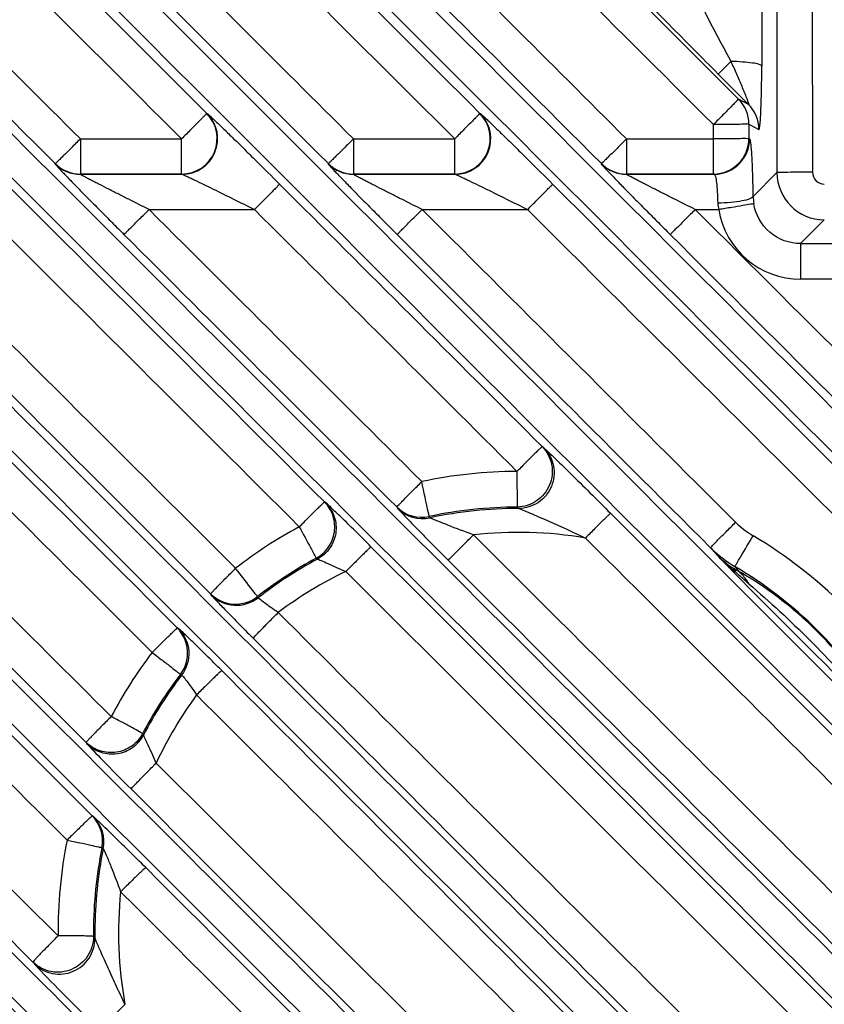
# Model space of a CAD drawing. Units: millimetres. Extents: x 0 to 594, y 0 to 420.
# Drawn here: x 192 to 225, y 84 to 126 of the extents above; entities that cross this region are included whole.
import ezdxf

# ---------------------------------------------------------------- set-up
doc = ezdxf.new("R2010")
doc.units = ezdxf.units.MM
doc.header["$LTSCALE"] = 32.67
doc.layers.get('0').update_dxf_attribs({"linetype": 'CONTINUOUS'})

msp = doc.modelspace()

# ---------------------------------------------------------------- linework, layer by layer
at = {"color": 9, "linetype": 'CONTINUOUS'}
for p, q in [((224.946, 143.627), (224.976, 119.609)), ((221.535, 124.289), (221.002, 123.756)), ((222.28, 122.477), (221.002, 123.756)), ((222.28, 122.477), (221.855, 122.702)), ((199.419, 122.087), (199.429, 122.091)), ((210.944, 122.087), (210.954, 122.091)), ((220.795, 121.019), (220.794, 121.624)), ((222.293, 121.642), (222.293, 121.035)), ((222.293, 121.642), (222.717, 121.417)), ((194.076, 121.019), (194.076, 119.535)), ((194.076, 121.019), (198.349, 121.019)), ((198.349, 119.535), (198.349, 121.019)), ((205.602, 121.019), (205.602, 119.535)), ((205.602, 121.019), (209.875, 121.019)), ((209.875, 119.535), (209.875, 121.019)), ((217.128, 121.019), (220.795, 121.019)), ((217.128, 121.019), (217.128, 119.535)), ((220.795, 119.535), (220.795, 121.019)), ((222.323, 121.025), (222.293, 121.035)), ((193.01, 119.966), (193.017, 119.973)), ((204.536, 119.966), (204.543, 119.973)), ((216.062, 119.966), (216.069, 119.973)), ((194.076, 119.535), (194.072, 119.525)), ((194.072, 119.525), (198.374, 119.525)), ((198.349, 119.535), (194.076, 119.535)), ((198.374, 119.525), (198.349, 119.535)), ((205.602, 119.535), (205.598, 119.525)), ((205.598, 119.525), (209.9, 119.525)), ((209.875, 119.535), (205.602, 119.535)), ((209.875, 119.535), (209.9, 119.525)), ((217.124, 119.525), (217.128, 119.535)), ((217.124, 119.525), (220.825, 119.525)), ((220.795, 119.535), (217.128, 119.535)), ((220.825, 119.525), (220.795, 119.535)), ((223.478, 119.596), (222.475, 118.592)), ((196.977, 118.036), (201.425, 118.036)), ((208.503, 118.036), (212.95, 118.036)), ((220.029, 118.036), (221.023, 118.036)), ((224.476, 116.598), (225.476, 117.599)), ((224.476, 116.598), (227.423, 116.598)), ((224.476, 116.598), (224.476, 115.095)), ((227.423, 115.095), (224.476, 115.095)), ((213.643, 107.967), (213.565, 108.028)), ((212.504, 106.977), (212.508, 105.473)), ((207.428, 105.476), (207.465, 105.421)), ((212.508, 105.473), (212.581, 105.412)), ((208.802, 105.075), (208.837, 105.02)), ((204.084, 103.273), (204.03, 103.313)), ((220.968, 103.424), (221.449, 102.928)), ((199.569, 101.809), (199.603, 101.758)), ((201.549, 101.691), (201.583, 101.641)), ((198.22, 100.336), (198.169, 100.37)), ((198.349, 98.372), (198.299, 98.405)), ((196.702, 95.902), (196.742, 95.848)), ((194.318, 95.536), (194.357, 95.48)), ((194.634, 92.392), (194.579, 92.43)), ((195.04, 91.042), (194.984, 91.078)), ((194.694, 87.264), (194.63, 87.34)), ((192.075, 86.259), (192.139, 86.178))]:
    msp.add_line(p, q, dxfattribs=at)
at = {"color": 7, "linetype": 'CONTINUOUS'}
for p, q in [((220.901, 123.655), (217.257, 127.299)), ((221.855, 122.702), (220.901, 123.655)), ((204.435, 105.649), (204.379, 105.688))]:
    msp.add_line(p, q, dxfattribs=at)
at = {"color": 9, "linetype": 'CONTINUOUS'}
for centre, radius, start, end in [((220.795, 121.644), 1.498, 359.8987, 44.9326), ((221.219, 121.42), 1.498, 359.8986, 44.9328), ((198.348, 121.036), 1.501, 270.0736, 44.9264), ((198.372, 121.026), 1.501, 270.0726, 44.9274), ((209.873, 121.036), 1.501, 270.0736, 44.9264), ((209.898, 121.026), 1.501, 270.0726, 44.9274), ((220.792, 121.036), 1.501, 270.1045, 359.9653), ((220.823, 121.026), 1.501, 270.0983, 359.9715), ((194.072, 121.025), 1.5, 225.0042, 269.9958), ((194.076, 121.035), 1.5, 225.0043, 269.9957), ((205.598, 121.025), 1.5, 225.0042, 269.9958), ((205.602, 121.035), 1.5, 225.0043, 269.9957), ((217.124, 121.025), 1.5, 225.0042, 269.9958), ((217.128, 121.035), 1.5, 225.0043, 269.9957), ((225.48, 119.601), 2.002, 180.1468, 269.867), ((225.476, 119.609), 0.5, 179.9602, 269.9858), ((224.704, 118.628), 2.23, 180.9279, 188.9468), ((224.471, 118.588), 3.492, 189.0833, 270.0747), ((212.563, 87.488), 19.49, 90.1712, 102.0672), ((208.482, 106.535), 1.495, 225.1407, 282.3573), ((208.519, 106.481), 1.495, 225.1409, 282.2838), ((212.562, 87.516), 17.957, 90.1719, 102.0887), ((212.562, 87.512), 17.9, 89.9415, 102.0122), ((224.396, 107.502), 3.771, 225.0792, 239.2938), ((212.57, 87.525), 19.457, 118.3915, 127.8562), ((212.555, 87.489), 16.916, 80.3342, 96.4115), ((212.569, 87.561), 19.413, 30.8054, 59.3335), ((224.317, 107.416), 5.165, 225.1123, 239.6333), ((296.628, 170.899), 101.377, 221.47522, 221.72685), ((212.581, 87.523), 17.956, 118.4351, 127.9058), ((212.579, 87.524), 17.895, 118.3414, 127.917), ((228.077, 110.495), 10.027, 224.8467, 230.7374), ((224.098, 106.59), 4.452, 225.3197, 236.3044), ((212.589, 87.511), 16.903, 115.6082, 126.9516), ((212.544, 87.54), 17.937, 31.1093, 59.282), ((254.623, 127.775), 41.223, 217.011, 217.371), ((212.566, 87.548), 19.438, 142.6773, 152.1581), ((212.608, 87.515), 17.982, 142.7242, 152.1958), ((212.602, 87.52), 17.914, 142.7145, 152.2947), ((212.639, 87.49), 16.954, 143.659, 154.9808), ((193.52, 91.376), 1.494, 348.4822, 44.8593), ((193.575, 91.338), 1.494, 348.5593, 44.8596), ((212.58, 87.566), 19.445, 168.6019, 180.5882), ((212.64, 87.52), 18.011, 168.6092, 179.8203), ((212.63, 87.527), 17.938, 168.7018, 179.842), ((212.713, 87.504), 17.025, 174.192, 190.25), ((212.598, 87.525), 17.969, 179.8337, 180.5907), ((212.588, 87.532), 17.897, 179.8552, 180.8564)]:
    msp.add_arc(centre, radius, start, end, dxfattribs=at)
for points, knots in [([(194.076, 121.019), (190.829, 124.261), (177.844, 137.227), (164.864, 150.196), (155.131, 159.925)], [0, 0, 0, 0, 0.250071, 1, 1, 1, 1]), ([(205.602, 121.019), (202.355, 124.261), (189.37, 137.227), (176.389, 150.196), (166.657, 159.925)], [0, 0, 0, 0, 0.250071, 1, 1, 1, 1]), ([(217.128, 121.019), (213.88, 124.261), (200.896, 137.227), (187.915, 150.196), (178.183, 159.925)], [0, 0, 0, 0, 0.250071, 1, 1, 1, 1]), ([(162.421, 156.851), (165.415, 153.867), (177.393, 141.925), (189.369, 129.98), (198.349, 121.019)], [0, 0, 0, 0, 0.249922, 1, 1, 1, 1]), ([(173.946, 156.851), (176.94, 153.867), (188.919, 141.925), (200.895, 129.98), (209.875, 121.019)], [0, 0, 0, 0, 0.249922, 1, 1, 1, 1]), ([(185.472, 156.851), (188.416, 153.917), (200.192, 142.177), (211.965, 130.434), (220.795, 121.624)], [0, 0, 0, 0, 0.249923, 1, 1, 1, 1]), ([(196.436, 69.902), (189.299, 77.03), (160.749, 105.551), (132.218, 134.091), (110.83, 155.508)], [0, 0, 0, 0, 0.249953, 1, 1, 1, 1]), ([(207.962, 69.902), (200.825, 77.03), (172.275, 105.551), (143.744, 134.091), (122.356, 155.508)], [0, 0, 0, 0, 0.249953, 1, 1, 1, 1]), ([(219.488, 69.902), (212.351, 77.03), (183.801, 105.551), (155.27, 134.091), (133.882, 155.508)], [0, 0, 0, 0, 0.249953, 1, 1, 1, 1]), ([(231.014, 69.902), (223.876, 77.03), (195.327, 105.551), (166.796, 134.091), (145.408, 155.508)], [0, 0, 0, 0, 0.249953, 1, 1, 1, 1]), ([(242.54, 69.902), (235.402, 77.03), (206.852, 105.551), (178.322, 134.091), (156.933, 155.508)], [0, 0, 0, 0, 0.249953, 1, 1, 1, 1]), ([(254.065, 69.902), (246.928, 77.03), (218.378, 105.551), (189.848, 134.091), (168.459, 155.508)], [0, 0, 0, 0, 0.249953, 1, 1, 1, 1]), ([(265.591, 69.902), (258.454, 77.03), (229.904, 105.551), (201.374, 134.091), (179.985, 155.508)], [0, 0, 0, 0, 0.249953, 1, 1, 1, 1]), ([(109.873, 154.552), (117.011, 147.424), (145.56, 118.903), (174.091, 90.363), (195.479, 68.945)], [0, 0, 0, 0, 0.249953, 1, 1, 1, 1]), ([(121.399, 154.552), (128.536, 147.424), (157.086, 118.903), (185.617, 90.363), (207.005, 68.945)], [0, 0, 0, 0, 0.249953, 1, 1, 1, 1]), ([(132.925, 154.552), (140.062, 147.424), (168.612, 118.903), (197.143, 90.363), (218.531, 68.945)], [0, 0, 0, 0, 0.249953, 1, 1, 1, 1]), ([(144.451, 154.552), (151.588, 147.424), (180.138, 118.903), (208.668, 90.363), (230.057, 68.945)], [0, 0, 0, 0, 0.249953, 1, 1, 1, 1]), ([(155.977, 154.552), (163.114, 147.424), (191.664, 118.903), (220.194, 90.363), (241.583, 68.945)], [0, 0, 0, 0, 0.249953, 1, 1, 1, 1]), ([(167.502, 154.552), (174.64, 147.424), (203.19, 118.903), (231.72, 90.363), (253.109, 68.945)], [0, 0, 0, 0, 0.249953, 1, 1, 1, 1]), ([(179.028, 154.552), (186.166, 147.424), (214.715, 118.903), (243.246, 90.363), (264.634, 68.945)], [0, 0, 0, 0, 0.249953, 1, 1, 1, 1]), ([(222.75, 128.221), (222.76, 128.207), (222.77, 128.153), (222.785, 128.05), (222.798, 127.891), (222.815, 127.596), (222.828, 127.155), (222.837, 126.579), (222.842, 125.967), (222.845, 125.137), (222.843, 124.512), (222.84, 124.096)], [0, 0, 0, 0, 0.012757, 0.038308, 0.076892, 0.127297, 0.253478, 0.396951, 0.546427, 0.697672, 1, 1, 1, 1]), ([(220.192, 127.161), (220.185, 127.167), (220.172, 127.18), (220.14, 127.172), (220.143, 127.12), (220.159, 127.024), (220.217, 126.86), (220.285, 126.695), (220.347, 126.559), (220.41, 126.424), (220.523, 126.191), (220.761, 125.729), (221.112, 125.075), (221.395, 124.552), (221.535, 124.289)], [0, 0, 0, 0, 0.00877, 0.01466, 0.025747, 0.04797, 0.11138, 0.179792, 0.214139, 0.248412, 0.316766, 0.45313, 0.726097, 1, 1, 1, 1]), ([(222.84, 124.096), (222.834, 124.111), (222.793, 124.139), (222.663, 124.186), (222.4, 124.232), (222.004, 124.272), (221.7, 124.285), (221.535, 124.289)], [0, 0, 0, 0, 0.037086, 0.101929, 0.317235, 0.62844, 1, 1, 1, 1]), ([(221.535, 124.289), (221.613, 124.114), (221.765, 123.769), (221.953, 123.331), (222.089, 123.007), (222.195, 122.746), (222.227, 122.657), (222.301, 122.461), (222.28, 122.477)], [0, 0, 0, 0, 0.29307, 0.580434, 0.71899, 0.849392, 0.958661, 1, 1, 1, 1]), ([(222.717, 121.417), (222.722, 121.414), (222.739, 121.44), (222.746, 121.511), (222.774, 121.693), (222.788, 121.964), (222.806, 122.318), (222.818, 122.722), (222.832, 123.32), (222.838, 123.782), (222.84, 124.096)], [0, 0, 0, 0, 0.006134, 0.023372, 0.092096, 0.198681, 0.332505, 0.484895, 0.649623, 1, 1, 1, 1]), ([(221.855, 122.702), (221.851, 122.692), (221.816, 122.665), (221.762, 122.598), (221.661, 122.5), (221.532, 122.366), (221.373, 122.206), (221.125, 121.955), (220.929, 121.759), (220.794, 121.624)], [0, 0, 0, 0, 0.022292, 0.081258, 0.174886, 0.299384, 0.450224, 0.621823, 1, 1, 1, 1]), ([(199.41, 122.096), (199.406, 122.085), (199.372, 122.059), (199.316, 121.992), (199.216, 121.894), (199.027, 121.698), (198.733, 121.404), (198.484, 121.153), (198.349, 121.019)], [0, 0, 0, 0, 0.022283, 0.08124, 0.174857, 0.299346, 0.62178, 1, 1, 1, 1]), ([(199.429, 122.091), (199.443, 122.085), (199.478, 122.049), (199.552, 121.988), (199.657, 121.887), (199.856, 121.7), (200.156, 121.41), (200.562, 121.014), (201.012, 120.571), (201.659, 119.932), (202.152, 119.44), (202.485, 119.108)], [0, 0, 0, 0, 0.010953, 0.033773, 0.068215, 0.112937, 0.225948, 0.361263, 0.510889, 0.669523, 1, 1, 1, 1]), ([(210.936, 122.096), (210.932, 122.085), (210.898, 122.059), (210.842, 121.992), (210.742, 121.894), (210.553, 121.698), (210.259, 121.404), (210.01, 121.153), (209.875, 121.019)], [0, 0, 0, 0, 0.022283, 0.08124, 0.174857, 0.299346, 0.62178, 1, 1, 1, 1]), ([(210.954, 122.091), (210.969, 122.085), (211.004, 122.049), (211.078, 121.988), (211.183, 121.887), (211.382, 121.7), (211.682, 121.41), (212.088, 121.014), (212.538, 120.571), (213.185, 119.932), (213.678, 119.44), (214.011, 119.108)], [0, 0, 0, 0, 0.010953, 0.033773, 0.068215, 0.112937, 0.225948, 0.361263, 0.510889, 0.669523, 1, 1, 1, 1]), ([(222.292, 121.642), (222.248, 121.632), (222.091, 121.639), (221.779, 121.625), (221.324, 121.626), (220.98, 121.624), (220.794, 121.624)], [0, 0, 0, 0, 0.090673, 0.310747, 0.628958, 1, 1, 1, 1]), ([(194.076, 121.019), (193.943, 120.886), (193.696, 120.64), (193.406, 120.351), (193.214, 120.165), (193.118, 120.067), (193.052, 120.012), (193.026, 119.979), (193.016, 119.975)], [0, 0, 0, 0, 0.379185, 0.701265, 0.825529, 0.918951, 0.977752, 1, 1, 1, 1]), ([(205.602, 121.019), (205.469, 120.886), (205.222, 120.64), (204.932, 120.351), (204.74, 120.165), (204.643, 120.067), (204.578, 120.012), (204.552, 119.979), (204.541, 119.975)], [0, 0, 0, 0, 0.379185, 0.701265, 0.825529, 0.918951, 0.977752, 1, 1, 1, 1]), ([(217.128, 121.019), (216.995, 120.886), (216.748, 120.64), (216.458, 120.351), (216.266, 120.165), (216.169, 120.067), (216.104, 120.012), (216.078, 119.979), (216.067, 119.975)], [0, 0, 0, 0, 0.379185, 0.701265, 0.825529, 0.918951, 0.977752, 1, 1, 1, 1]), ([(222.293, 121.035), (222.248, 121.026), (222.091, 121.034), (221.779, 121.019), (221.324, 121.021), (220.98, 121.019), (220.795, 121.019)], [0, 0, 0, 0, 0.090653, 0.310636, 0.628869, 1, 1, 1, 1]), ([(222.475, 118.592), (222.472, 118.91), (222.463, 119.367), (222.442, 119.943), (222.424, 120.302), (222.402, 120.59), (222.382, 120.815), (222.355, 120.938), (222.342, 121.019), (222.323, 121.025)], [0, 0, 0, 0, 0.389881, 0.560514, 0.70823, 0.828867, 0.918935, 0.976074, 1, 1, 1, 1]), ([(193.01, 119.966), (193.006, 119.957), (193.032, 119.939), (193.051, 119.91), (193.104, 119.855), (193.184, 119.765), (193.308, 119.635), (193.458, 119.479), (193.697, 119.231), (194.034, 118.886), (194.47, 118.442), (194.937, 117.97), (195.422, 117.482), (195.751, 117.152), (195.916, 116.987)], [0, 0, 0, 0, 0.007347, 0.015936, 0.027748, 0.060518, 0.104065, 0.156591, 0.216452, 0.352672, 0.504058, 0.664857, 0.831154, 1, 1, 1, 1]), ([(204.536, 119.966), (204.532, 119.957), (204.558, 119.939), (204.577, 119.91), (204.629, 119.855), (204.71, 119.765), (204.834, 119.635), (204.983, 119.479), (205.223, 119.231), (205.56, 118.886), (205.996, 118.442), (206.463, 117.97), (206.948, 117.482), (207.277, 117.152), (207.442, 116.987)], [0, 0, 0, 0, 0.007347, 0.015936, 0.027748, 0.060518, 0.104065, 0.156591, 0.216452, 0.352672, 0.504058, 0.664857, 0.831154, 1, 1, 1, 1]), ([(216.062, 119.966), (216.058, 119.957), (216.084, 119.939), (216.103, 119.91), (216.155, 119.855), (216.236, 119.765), (216.36, 119.635), (216.509, 119.479), (216.749, 119.231), (217.086, 118.886), (217.522, 118.442), (217.989, 117.97), (218.474, 117.482), (218.803, 117.152), (218.968, 116.987)], [0, 0, 0, 0, 0.007347, 0.015936, 0.027748, 0.060518, 0.104065, 0.156591, 0.216452, 0.352672, 0.504058, 0.664857, 0.831154, 1, 1, 1, 1]), ([(196.977, 118.036), (196.691, 118.18), (196.263, 118.394), (195.697, 118.68), (195.284, 118.889), (194.949, 119.06), (194.692, 119.192), (194.513, 119.285), (194.352, 119.369), (194.231, 119.433), (194.154, 119.476), (194.108, 119.499), (194.091, 119.514), (194.07, 119.523), (194.072, 119.525)], [0, 0, 0, 0, 0.294314, 0.439616, 0.58217, 0.719756, 0.785389, 0.847601, 0.904558, 0.953007, 0.972391, 0.987319, 0.996774, 1, 1, 1, 1]), ([(198.374, 119.525), (198.394, 119.521), (198.452, 119.491), (198.562, 119.444), (198.711, 119.372), (198.95, 119.258), (199.276, 119.1), (199.831, 118.828), (200.551, 118.472), (201.131, 118.183), (201.425, 118.036)], [0, 0, 0, 0, 0.018444, 0.056416, 0.106528, 0.163937, 0.290952, 0.426751, 0.710235, 1, 1, 1, 1]), ([(208.503, 118.036), (208.216, 118.18), (207.789, 118.394), (207.223, 118.68), (206.81, 118.889), (206.475, 119.06), (206.218, 119.192), (206.039, 119.285), (205.878, 119.369), (205.757, 119.433), (205.68, 119.476), (205.633, 119.499), (205.617, 119.514), (205.596, 119.523), (205.598, 119.525)], [0, 0, 0, 0, 0.294314, 0.439616, 0.58217, 0.719756, 0.785389, 0.847601, 0.904558, 0.953007, 0.972391, 0.987319, 0.996774, 1, 1, 1, 1]), ([(209.9, 119.525), (209.92, 119.521), (209.978, 119.491), (210.088, 119.444), (210.237, 119.372), (210.476, 119.258), (210.802, 119.1), (211.357, 118.828), (212.076, 118.472), (212.657, 118.183), (212.95, 118.036)], [0, 0, 0, 0, 0.018444, 0.056416, 0.106528, 0.163937, 0.290952, 0.426751, 0.710235, 1, 1, 1, 1]), ([(220.029, 118.036), (219.742, 118.18), (219.315, 118.394), (218.749, 118.68), (218.336, 118.889), (218.001, 119.06), (217.744, 119.192), (217.565, 119.285), (217.404, 119.369), (217.282, 119.433), (217.206, 119.476), (217.159, 119.499), (217.143, 119.514), (217.121, 119.523), (217.124, 119.525)], [0, 0, 0, 0, 0.294314, 0.439616, 0.58217, 0.719756, 0.785389, 0.847601, 0.904558, 0.953007, 0.972391, 0.987319, 0.996774, 1, 1, 1, 1]), ([(220.825, 119.525), (220.837, 119.523), (220.861, 119.487), (220.896, 119.374), (220.933, 119.13), (220.963, 118.758), (220.974, 118.468), (220.977, 118.309)], [0, 0, 0, 0, 0.030043, 0.089178, 0.299225, 0.614375, 1, 1, 1, 1]), ([(224.976, 119.609), (224.791, 119.609), (224.447, 119.607), (223.992, 119.609), (223.679, 119.597), (223.523, 119.603), (223.478, 119.596)], [0, 0, 0, 0, 0.370985, 0.689114, 0.909281, 1, 1, 1, 1]), ([(202.485, 119.108), (202.48, 119.098), (202.447, 119.071), (202.39, 119.006), (202.29, 118.908), (202.101, 118.714), (201.808, 118.42), (201.559, 118.171), (201.425, 118.036)], [0, 0, 0, 0, 0.022233, 0.081139, 0.174704, 0.299148, 0.621579, 1, 1, 1, 1]), ([(212.95, 118.036), (213.085, 118.171), (213.333, 118.42), (213.626, 118.714), (213.816, 118.908), (213.916, 119.006), (213.973, 119.071), (214.005, 119.098), (214.011, 119.108)], [0, 0, 0, 0, 0.378261, 0.700545, 0.825075, 0.918753, 0.977724, 1, 1, 1, 1]), ([(222.475, 118.592), (222.469, 118.57), (222.424, 118.526), (222.27, 118.451), (221.964, 118.381), (221.509, 118.326), (221.162, 118.311), (220.977, 118.309)], [0, 0, 0, 0, 0.04353, 0.112427, 0.332183, 0.64166, 1, 1, 1, 1]), ([(222.502, 118.281), (222.457, 118.269), (222.301, 118.248), (221.992, 118.191), (221.544, 118.12), (221.205, 118.065), (221.023, 118.036)], [0, 0, 0, 0, 0.092631, 0.313112, 0.630524, 1, 1, 1, 1]), ([(224.476, 116.598), (224.015, 116.597), (223.06, 116.937), (222.573, 117.826), (222.502, 118.281)], [0, 0, 0, 0, 0.499953, 1, 1, 1, 1]), ([(143.795, 118.036), (147.904, 113.936), (164.333, 97.538), (180.755, 81.133), (193.068, 68.827)], [0, 0, 0, 0, 0.250052, 1, 1, 1, 1]), ([(200.203, 68.827), (196.092, 72.925), (179.644, 89.324), (163.203, 105.728), (150.874, 118.036)], [0, 0, 0, 0, 0.249918, 1, 1, 1, 1]), ([(195.916, 116.987), (195.926, 116.992), (195.953, 117.024), (196.017, 117.081), (196.114, 117.179), (196.306, 117.367), (196.597, 117.657), (196.844, 117.903), (196.977, 118.036)], [0, 0, 0, 0, 0.022202, 0.08098, 0.174345, 0.298576, 0.620825, 1, 1, 1, 1]), ([(207.442, 116.987), (207.452, 116.992), (207.478, 117.024), (207.543, 117.081), (207.64, 117.179), (207.832, 117.367), (208.122, 117.657), (208.369, 117.903), (208.503, 118.036)], [0, 0, 0, 0, 0.022202, 0.08098, 0.174345, 0.298576, 0.620825, 1, 1, 1, 1]), ([(220.029, 118.036), (219.895, 117.903), (219.648, 117.657), (219.358, 117.367), (219.166, 117.179), (219.069, 117.081), (219.004, 117.024), (218.978, 116.992), (218.968, 116.987)], [0, 0, 0, 0, 0.379011, 0.701144, 0.825465, 0.918939, 0.97777, 1, 1, 1, 1]), ([(213.565, 108.028), (213.555, 108.022), (213.529, 107.991), (213.464, 107.934), (213.368, 107.835), (213.176, 107.647), (212.885, 107.357), (212.638, 107.111), (212.504, 106.977)], [0, 0, 0, 0, 0.022201, 0.080984, 0.174358, 0.298599, 0.620858, 1, 1, 1, 1]), ([(213.565, 108.028), (213.767, 107.825), (214.056, 107.281), (213.96, 106.373), (213.385, 105.662), (212.797, 105.477), (212.508, 105.473)], [0, 0, 0, 0, 0.24886, 0.499011, 0.749874, 1, 1, 1, 1]), ([(213.643, 107.967), (213.846, 107.763), (214.135, 107.219), (214.038, 106.309), (213.46, 105.598), (212.87, 105.415), (212.581, 105.412)], [0, 0, 0, 0, 0.248688, 0.498769, 0.749713, 1, 1, 1, 1]), ([(213.643, 107.967), (213.692, 107.929), (213.821, 107.805), (214.193, 107.454), (214.792, 106.863), (215.599, 106.067), (216.166, 105.501), (216.455, 105.211)], [0, 0, 0, 0, 0.047222, 0.136368, 0.389512, 0.687931, 1, 1, 1, 1]), ([(207.428, 105.476), (207.433, 105.485), (207.465, 105.512), (207.523, 105.578), (207.622, 105.675), (207.812, 105.869), (208.105, 106.163), (208.354, 106.412), (208.488, 106.547)], [0, 0, 0, 0, 0.022247, 0.081179, 0.174803, 0.299294, 0.621675, 1, 1, 1, 1]), ([(208.802, 105.075), (208.792, 105.124), (208.686, 105.614), (208.583, 106.105), (208.488, 106.547)], [0, 0, 0, 0, 0.099756, 1, 1, 1, 1]), ([(203.318, 104.641), (203.452, 104.774), (203.698, 105.02), (203.989, 105.31), (204.181, 105.496), (204.277, 105.595), (204.343, 105.65), (204.369, 105.683), (204.379, 105.688)], [0, 0, 0, 0, 0.379167, 0.701358, 0.825608, 0.919003, 0.977784, 1, 1, 1, 1]), ([(204.03, 103.313), (204.231, 103.423), (204.587, 103.741), (204.85, 104.4), (204.794, 105.107), (204.549, 105.516), (204.388, 105.678)], [0, 0, 0, 0, 0.250328, 0.500533, 0.75041, 1, 1, 1, 1]), ([(204.435, 105.649), (204.597, 105.486), (204.848, 105.079), (204.907, 104.368), (204.645, 103.703), (204.286, 103.384), (204.084, 103.273)], [0, 0, 0, 0, 0.24939, 0.499156, 0.749482, 1, 1, 1, 1]), ([(206.343, 103.797), (206.121, 104.019), (205.7, 104.436), (205.136, 104.996), (204.719, 105.384), (204.511, 105.596), (204.435, 105.649)], [0, 0, 0, 0, 0.355209, 0.668021, 0.895252, 1, 1, 1, 1]), ([(207.465, 105.421), (207.486, 105.39), (207.566, 105.307), (207.717, 105.142), (207.941, 104.91), (208.332, 104.507), (208.893, 103.939), (209.36, 103.469), (209.605, 103.225)], [0, 0, 0, 0, 0.036784, 0.112109, 0.219487, 0.351395, 0.661693, 1, 1, 1, 1]), ([(212.581, 105.412), (212.658, 105.385), (212.844, 105.306), (213.278, 105.125), (214.143, 104.747), (214.893, 104.405), (215.395, 104.165)], [0, 0, 0, 0, 0.079837, 0.197323, 0.458045, 1, 1, 1, 1]), ([(216.455, 105.211), (216.445, 105.207), (216.419, 105.173), (216.354, 105.119), (216.257, 105.02), (216.065, 104.834), (215.775, 104.544), (215.528, 104.299), (215.395, 104.165)], [0, 0, 0, 0, 0.022202, 0.08095, 0.174278, 0.298474, 0.620709, 1, 1, 1, 1]), ([(210.666, 104.3), (210.305, 104.429), (209.693, 104.663), (209.085, 104.907), (208.837, 105.02)], [0, 0, 0, 0, 0.58449, 1, 1, 1, 1]), ([(220.672, 103.757), (220.677, 103.767), (220.71, 103.794), (220.767, 103.86), (220.867, 103.958), (221.056, 104.153), (221.35, 104.447), (221.598, 104.697), (221.733, 104.831)], [0, 0, 0, 0, 0.022263, 0.081199, 0.174791, 0.299255, 0.621677, 1, 1, 1, 1]), ([(203.318, 104.641), (203.48, 104.342), (203.714, 103.897), (203.961, 103.459), (204.03, 103.313)], [0, 0, 0, 0, 0.677649, 1, 1, 1, 1]), ([(209.605, 103.225), (209.61, 103.235), (209.643, 103.261), (209.699, 103.328), (209.799, 103.426), (209.989, 103.621), (210.282, 103.915), (210.531, 104.165), (210.666, 104.3)], [0, 0, 0, 0, 0.02227, 0.081214, 0.174815, 0.299287, 0.621713, 1, 1, 1, 1]), ([(221.706, 102.96), (221.781, 103.104), (222.046, 103.531), (222.296, 103.967), (222.47, 104.259)], [0, 0, 0, 0, 0.322372, 1, 1, 1, 1]), ([(206.343, 103.797), (206.333, 103.793), (206.307, 103.759), (206.241, 103.705), (206.145, 103.607), (206.014, 103.48), (205.857, 103.324), (205.609, 103.08), (205.416, 102.887), (205.283, 102.754)], [0, 0, 0, 0, 0.02222, 0.080962, 0.174267, 0.298432, 0.449038, 0.620623, 1, 1, 1, 1]), ([(204.084, 103.273), (204.103, 103.271), (204.153, 103.249), (204.3, 103.189), (204.55, 103.076), (204.898, 102.92), (205.15, 102.807), (205.283, 102.754)], [0, 0, 0, 0, 0.043737, 0.123952, 0.366139, 0.671016, 1, 1, 1, 1]), ([(199.569, 101.809), (199.573, 101.82), (199.608, 101.846), (199.662, 101.913), (199.763, 102.011), (199.892, 102.145), (200.051, 102.305), (200.299, 102.556), (200.495, 102.752), (200.63, 102.887)], [0, 0, 0, 0, 0.022296, 0.081282, 0.17497, 0.299523, 0.450379, 0.621932, 1, 1, 1, 1]), ([(201.549, 101.691), (201.521, 101.733), (201.421, 101.861), (201.118, 102.262), (200.839, 102.618), (200.63, 102.887)], [0, 0, 0, 0, 0.099808, 0.322173, 1, 1, 1, 1]), ([(221.449, 102.928), (222.482, 101.863), (224.597, 99.761), (226.701, 97.649), (227.772, 96.603)], [0, 0, 0, 0, 0.497871, 1, 1, 1, 1]), ([(221.863, 102.754), (221.844, 102.763), (221.764, 102.803), (221.686, 102.848), (221.629, 102.886)], [0, 0, 0, 0, 0.231439, 1, 1, 1, 1]), ([(222.293, 102.229), (222.243, 102.272), (222.052, 102.435), (221.863, 102.601), (221.731, 102.732)], [0, 0, 0, 0, 0.26132, 1, 1, 1, 1]), ([(222.293, 102.229), (222.264, 102.281), (222.146, 102.475), (221.993, 102.648), (221.863, 102.754)], [0, 0, 0, 0, 0.26113, 1, 1, 1, 1]), ([(227.748, 96.872), (227.411, 97.475), (226.624, 98.644), (225.224, 100.239), (223.631, 101.634), (222.464, 102.419), (221.863, 102.754)], [0, 0, 0, 0, 0.24657, 0.500679, 0.754499, 1, 1, 1, 1]), ([(222.293, 102.229), (222.731, 101.843), (223.613, 101.076), (224.868, 99.852), (226.093, 98.598), (226.86, 97.717), (227.246, 97.28)], [0, 0, 0, 0, 0.250016, 0.500239, 0.750353, 1, 1, 1, 1]), ([(199.569, 101.809), (199.819, 101.56), (200.528, 101.235), (201.27, 101.474), (201.549, 101.691)], [0, 0, 0, 0, 0.499299, 1, 1, 1, 1]), ([(199.603, 101.758), (199.853, 101.509), (200.562, 101.185), (201.303, 101.423), (201.583, 101.641)], [0, 0, 0, 0, 0.499298, 1, 1, 1, 1]), ([(199.603, 101.758), (199.618, 101.735), (199.676, 101.672), (199.859, 101.47), (200.215, 101.104), (200.747, 100.56), (201.15, 100.154), (201.367, 99.938)], [0, 0, 0, 0, 0.033285, 0.100021, 0.323168, 0.637659, 1, 1, 1, 1]), ([(202.427, 101.019), (202.322, 101.087), (202.13, 101.222), (201.872, 101.404), (201.7, 101.546), (201.603, 101.612), (201.583, 101.641)], [0, 0, 0, 0, 0.357987, 0.672637, 0.898821, 1, 1, 1, 1]), ([(201.367, 99.938), (201.37, 99.949), (201.406, 99.975), (201.459, 100.043), (201.56, 100.142), (201.689, 100.276), (201.848, 100.436), (202.097, 100.688), (202.292, 100.884), (202.427, 101.019)], [0, 0, 0, 0, 0.02232, 0.081313, 0.174971, 0.299498, 0.450355, 0.621949, 1, 1, 1, 1]), ([(197.109, 99.333), (197.242, 99.466), (197.435, 99.658), (197.681, 99.901), (197.839, 100.057), (197.97, 100.182), (198.066, 100.281), (198.132, 100.332), (198.159, 100.367), (198.169, 100.37)], [0, 0, 0, 0, 0.379457, 0.550981, 0.701544, 0.825694, 0.918999, 0.977735, 1, 1, 1, 1]), ([(198.299, 98.405), (198.511, 98.685), (198.74, 99.421), (198.416, 100.122), (198.169, 100.37)], [0, 0, 0, 0, 0.500518, 1, 1, 1, 1]), ([(200.042, 98.57), (199.826, 98.786), (199.42, 99.191), (198.876, 99.723), (198.508, 100.08), (198.306, 100.263), (198.243, 100.321), (198.22, 100.336)], [0, 0, 0, 0, 0.362082, 0.6767, 0.900003, 0.966745, 1, 1, 1, 1]), ([(198.22, 100.336), (198.467, 100.088), (198.79, 99.387), (198.561, 98.651), (198.349, 98.372)], [0, 0, 0, 0, 0.499305, 1, 1, 1, 1]), ([(197.109, 99.333), (197.254, 99.223), (197.525, 99.015), (197.884, 98.74), (198.133, 98.539), (198.264, 98.441), (198.299, 98.405)], [0, 0, 0, 0, 0.363109, 0.6775, 0.90005, 1, 1, 1, 1]), ([(200.043, 98.57), (200.032, 98.568), (200.005, 98.532), (199.939, 98.482), (199.842, 98.383), (199.711, 98.259), (199.554, 98.104), (199.307, 97.861), (199.115, 97.669), (198.982, 97.537)], [0, 0, 0, 0, 0.022284, 0.080988, 0.174205, 0.298268, 0.448786, 0.620343, 1, 1, 1, 1]), ([(198.349, 98.372), (198.36, 98.368), (198.386, 98.341), (198.434, 98.292), (198.5, 98.212), (198.617, 98.064), (198.782, 97.837), (198.916, 97.643), (198.982, 97.537)], [0, 0, 0, 0, 0.033135, 0.100421, 0.199725, 0.326577, 0.641981, 1, 1, 1, 1]), ([(195.379, 96.626), (195.243, 96.491), (195.047, 96.293), (194.798, 96.041), (194.639, 95.879), (194.511, 95.744), (194.409, 95.644), (194.358, 95.575), (194.32, 95.548), (194.318, 95.536)], [0, 0, 0, 0, 0.377543, 0.549015, 0.699897, 0.824589, 0.918442, 0.977561, 1, 1, 1, 1]), ([(196.702, 95.902), (196.663, 95.934), (196.517, 96.008), (196.241, 96.168), (195.841, 96.381), (195.54, 96.541), (195.379, 96.626)], [0, 0, 0, 0, 0.099942, 0.322302, 0.636755, 1, 1, 1, 1]), ([(196.702, 95.902), (196.593, 95.698), (196.275, 95.334), (195.609, 95.065), (194.893, 95.121), (194.482, 95.374), (194.318, 95.536)], [0, 0, 0, 0, 0.250381, 0.500687, 0.750563, 1, 1, 1, 1]), ([(194.357, 95.48), (194.521, 95.317), (194.932, 95.065), (195.648, 95.009), (196.316, 95.279), (196.634, 95.643), (196.742, 95.848)], [0, 0, 0, 0, 0.24938, 0.499146, 0.74948, 1, 1, 1, 1]), ([(197.275, 94.66), (197.175, 94.917), (196.993, 95.312), (196.803, 95.702), (196.742, 95.848)], [0, 0, 0, 0, 0.635934, 1, 1, 1, 1]), ([(194.357, 95.48), (194.362, 95.473), (194.401, 95.426), (194.442, 95.381), (194.478, 95.342)], [0, 0, 0, 0, 0.137196, 1, 1, 1, 1]), ([(194.478, 95.342), (194.705, 95.096), (195.284, 94.504), (195.866, 93.915), (196.215, 93.567)], [0, 0, 0, 0, 0.404378, 1, 1, 1, 1]), ([(196.215, 93.567), (196.216, 93.578), (196.254, 93.606), (196.304, 93.675), (196.407, 93.775), (196.535, 93.911), (196.694, 94.073), (196.943, 94.327), (197.14, 94.524), (197.275, 94.66)], [0, 0, 0, 0, 0.022454, 0.081551, 0.175322, 0.299951, 0.450865, 0.622433, 1, 1, 1, 1]), ([(194.579, 92.43), (194.568, 92.43), (194.54, 92.393), (194.474, 92.346), (194.377, 92.248), (194.246, 92.125), (194.089, 91.972), (193.843, 91.731), (193.65, 91.54), (193.518, 91.409)], [0, 0, 0, 0, 0.022399, 0.081068, 0.174185, 0.298124, 0.448535, 0.620049, 1, 1, 1, 1]), ([(196.837, 90.245), (196.593, 90.489), (196.122, 90.957), (195.554, 91.519), (195.148, 91.913), (194.916, 92.138), (194.749, 92.291), (194.665, 92.371), (194.634, 92.392)], [0, 0, 0, 0, 0.336772, 0.647167, 0.779573, 0.88748, 0.963138, 1, 1, 1, 1]), ([(193.518, 91.409), (193.697, 91.373), (194.029, 91.303), (194.471, 91.212), (194.778, 91.131), (194.939, 91.101), (194.984, 91.078)], [0, 0, 0, 0, 0.363244, 0.677453, 0.899835, 1, 1, 1, 1]), ([(195.04, 91.042), (195.088, 90.955), (195.201, 90.708), (195.446, 90.103), (195.646, 89.586), (195.776, 89.227)], [0, 0, 0, 0, 0.151829, 0.415587, 1, 1, 1, 1]), ([(196.837, 90.245), (196.826, 90.246), (196.797, 90.208), (196.732, 90.162), (196.634, 90.064), (196.503, 89.942), (196.346, 89.789), (196.1, 89.549), (195.908, 89.359), (195.776, 89.227)], [0, 0, 0, 0, 0.02245, 0.08111, 0.174193, 0.298088, 0.448461, 0.619956, 1, 1, 1, 1]), ([(193.136, 87.366), (193, 87.23), (192.802, 87.031), (192.553, 86.775), (192.393, 86.611), (192.265, 86.474), (192.162, 86.37), (192.114, 86.302), (192.074, 86.271), (192.075, 86.259)], [0, 0, 0, 0, 0.376861, 0.54818, 0.699183, 0.824102, 0.918019, 0.977337, 1, 1, 1, 1]), ([(194.63, 87.34), (194.631, 87.049), (194.453, 86.454), (193.742, 85.868), (192.828, 85.766), (192.28, 86.056), (192.075, 86.259)], [0, 0, 0, 0, 0.250087, 0.501006, 0.751198, 1, 1, 1, 1]), ([(194.63, 87.34), (194.583, 87.356), (194.418, 87.352), (194.104, 87.37), (193.655, 87.368), (193.317, 87.368), (193.136, 87.366)], [0, 0, 0, 0, 0.100202, 0.322209, 0.63635, 1, 1, 1, 1]), ([(192.139, 86.178), (192.344, 85.974), (192.893, 85.684), (193.809, 85.787), (194.52, 86.376), (194.696, 86.973), (194.694, 87.264)], [0, 0, 0, 0, 0.248645, 0.498745, 0.749727, 1, 1, 1, 1]), ([(195.961, 84.475), (195.84, 84.724), (195.604, 85.223), (195.318, 85.848), (195.096, 86.344), (194.939, 86.699), (194.818, 86.976), (194.739, 87.161), (194.703, 87.234), (194.694, 87.264)], [0, 0, 0, 0, 0.270949, 0.540633, 0.673411, 0.802327, 0.921023, 0.968939, 1, 1, 1, 1]), ([(192.139, 86.178), (192.145, 86.17), (192.187, 86.121), (192.231, 86.074), (192.268, 86.035)], [0, 0, 0, 0, 0.15131, 1, 1, 1, 1]), ([(192.268, 86.035), (192.642, 85.635), (193.522, 84.747), (194.403, 83.86), (194.9, 83.363)], [0, 0, 0, 0, 0.437919, 1, 1, 1, 1]), ([(194.9, 83.363), (194.898, 83.374), (194.939, 83.406), (194.985, 83.475), (195.089, 83.579), (195.216, 83.717), (195.376, 83.882), (195.626, 84.139), (195.824, 84.338), (195.961, 84.475)], [0, 0, 0, 0, 0.022745, 0.082078, 0.17597, 0.300884, 0.451888, 0.623252, 1, 1, 1, 1])]:
    msp.add_open_spline(points, degree=3, knots=knots, dxfattribs=at)
at = {"color": 7, "linetype": 'CONTINUOUS'}
for points, knots in [([(199.419, 122.087), (190.436, 131.067), (178.457, 143.038), (166.476, 155.004), (163.481, 157.995)], [0, 0, 0, 0, 0.750078, 1, 1, 1, 1]), ([(210.944, 122.087), (201.962, 131.067), (189.983, 143.038), (178.002, 155.004), (175.007, 157.995)], [0, 0, 0, 0, 0.750078, 1, 1, 1, 1]), ([(155.073, 157.949), (158.233, 154.785), (170.878, 142.123), (183.527, 129.466), (193.017, 119.973)], [0, 0, 0, 0, 0.249914, 1, 1, 1, 1]), ([(166.599, 157.949), (169.759, 154.785), (182.404, 142.123), (195.053, 129.466), (204.543, 119.973)], [0, 0, 0, 0, 0.249914, 1, 1, 1, 1]), ([(178.125, 157.949), (181.285, 154.785), (193.93, 142.123), (206.579, 129.466), (216.069, 119.973)], [0, 0, 0, 0, 0.249914, 1, 1, 1, 1]), ([(217.39, 127.432), (217.892, 126.893), (219.1, 125.671), (220.308, 124.45), (221.002, 123.756)], [0, 0, 0, 0, 0.428755, 1, 1, 1, 1]), ([(194.128, 69.807), (190.025, 73.915), (173.606, 90.354), (157.18, 106.786), (144.856, 119.108)], [0, 0, 0, 0, 0.249918, 1, 1, 1, 1]), ([(149.813, 116.987), (153.897, 112.902), (170.232, 96.567), (186.573, 80.239), (198.831, 67.997)], [0, 0, 0, 0, 0.250052, 1, 1, 1, 1])]:
    msp.add_open_spline(points, degree=3, knots=knots, dxfattribs=at)
at = {"color": 9, "linetype": 'CONTINUOUS'}
for points in [[(223.448, 143.568), (223.464, 135.577), (223.474, 127.586), (223.478, 119.596)], [(204.379, 105.688), (199.906, 110.161), (195.433, 114.635), (190.959, 119.108)], [(213.565, 108.028), (209.872, 111.722), (206.179, 115.415), (202.485, 119.108)], [(220.977, 118.309), (220.979, 118.217), (220.995, 118.124), (221.023, 118.036)], [(155.321, 118.036), (168.79, 104.595), (182.256, 91.149), (195.717, 77.698)], [(193.136, 87.366), (182.888, 97.587), (172.643, 107.811), (162.399, 118.036)], [(166.847, 118.036), (175.739, 109.162), (184.63, 100.286), (193.518, 91.409)], [(195.379, 96.626), (188.226, 103.762), (181.075, 110.898), (173.925, 118.036)], [(178.373, 118.036), (184.619, 111.803), (190.864, 105.568), (197.109, 99.333)], [(200.63, 102.887), (195.57, 107.936), (190.51, 112.986), (185.451, 118.036)], [(189.899, 118.036), (194.372, 113.572), (198.846, 109.107), (203.318, 104.641)], [(208.488, 106.547), (204.651, 110.376), (200.814, 114.206), (196.977, 118.036)], [(201.425, 118.036), (205.118, 114.35), (208.811, 110.664), (212.504, 106.977)], [(221.733, 104.831), (217.322, 109.233), (212.912, 113.634), (208.503, 118.036)], [(212.95, 118.036), (224.859, 106.152), (236.764, 94.265), (248.666, 82.374)], [(248.66, 89.466), (239.114, 98.987), (229.57, 108.511), (220.029, 118.036)], [(184.391, 116.987), (189.45, 111.927), (194.509, 106.868), (199.569, 101.809)], [(195.916, 116.987), (199.753, 113.149), (203.59, 109.312), (207.428, 105.476)], [(207.442, 116.987), (211.852, 112.576), (216.262, 108.166), (220.672, 103.757)], [(230.236, 91.424), (225.643, 96.02), (221.049, 100.616), (216.455, 105.211)], [(229.328, 85.682), (223.106, 91.887), (216.885, 98.093), (210.666, 104.3)], [(215.395, 104.165), (219.989, 99.579), (224.582, 94.992), (229.175, 90.404)], [(205.283, 102.754), (212.79, 95.258), (220.297, 87.761), (227.801, 80.263)], [(221.449, 102.928), (221.531, 102.849), (221.628, 102.782), (221.731, 102.732)], [(221.731, 102.732), (221.705, 102.787), (221.671, 102.84), (221.629, 102.886)], [(226.094, 77.414), (218.203, 85.281), (210.315, 93.149), (202.427, 101.019)], [(198.982, 97.537), (206.861, 89.669), (214.738, 81.8), (222.614, 73.929)], [(219.775, 72.222), (212.274, 79.7), (204.774, 87.179), (197.275, 94.66)], [(195.776, 89.227), (201.962, 83.049), (208.147, 76.869), (214.33, 70.689)]]:
    msp.add_open_spline(points, degree=3, dxfattribs=at)
at = {"color": 7, "linetype": 'CONTINUOUS'}
for points in [[(196.777, 78.694), (183.316, 92.17), (169.851, 105.641), (156.382, 119.108)], [(194.579, 92.43), (185.69, 101.324), (176.8, 110.217), (167.907, 119.108)], [(198.169, 100.37), (191.925, 106.617), (185.68, 112.863), (179.433, 119.108)], [(249.725, 83.38), (237.824, 95.292), (225.919, 107.202), (214.011, 119.108)], [(161.339, 116.987), (171.582, 106.742), (181.828, 96.499), (192.075, 86.259)], [(172.865, 116.987), (180.015, 109.835), (187.166, 102.685), (194.318, 95.536)], [(218.968, 116.987), (228.51, 107.443), (238.054, 97.901), (247.6, 88.362)], [(228.862, 81.264), (221.357, 88.776), (213.851, 96.287), (206.343, 103.797)], [(209.605, 103.225), (215.825, 97.006), (222.046, 90.789), (228.267, 84.572)], [(201.367, 99.938), (209.254, 92.053), (217.143, 84.17), (225.033, 76.288)], [(223.675, 74.918), (215.799, 82.804), (207.921, 90.687), (200.042, 98.57)], [(196.215, 93.567), (203.714, 86.072), (211.214, 78.579), (218.715, 71.087)], [(215.391, 71.673), (209.207, 77.864), (203.022, 84.055), (196.837, 90.245)]]:
    msp.add_open_spline(points, degree=3, dxfattribs=at)

doc.saveas('drawing.dxf')
